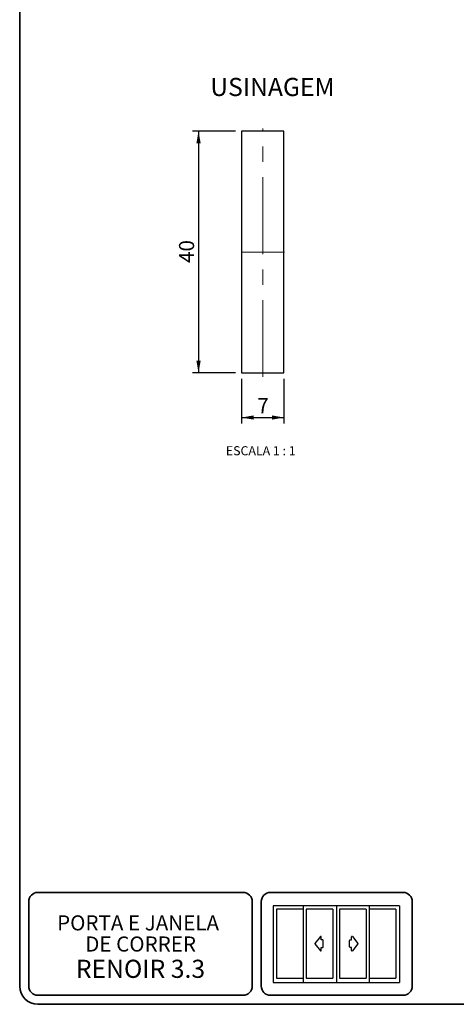
# Model space of a CAD drawing. Units: millimetres. Extents: x 10 to 205, y 4 to 287.
# Drawn here: x 10 to 82, y 10 to 173 of the extents above; entities that cross this region are included whole.
import ezdxf

# ---------------------------------------------------------------- set-up
doc = ezdxf.new("R2010")
doc.units = ezdxf.units.MM
doc.linetypes.add('CENTER', pattern=[10.16, 6.35, -1.27, 1.27, -1.27])
doc.linetypes.add('CENTERX2', pattern=[20.32, 12.7, -2.54, 2.54, -2.54])
for name, color, linetype in [('3-_PORTA_E_JANELA_DE_CORRER_4F', 7, 'Continuous'), ('CENTRO', 8, 'CENTER'), ('COTAS', 8, 'Continuous'), ('TEXTOS_EM_PORTUGUES', 7, 'Continuous')]:
    doc.layers.add(name, color=color, linetype=linetype)
doc.layers.add('LAYOUT_', color=7, linetype='Continuous', lineweight=35)
doc.styles.add('SLDTEXTSTYLE0', font='TXT', dxfattribs={"width": 0.7})
doc.styles.add('SLDTEXTSTYLE2', font='TXT', dxfattribs={"width": 0.65})
doc.dimstyles.new('SLDDIMSTYLE0', dxfattribs={"dimtxt": 2.5, "dimasz": 2, "dimexe": 0, "dimexo": 0.0625, "dimtad": 1, "dimdec": 1, "dimrnd": 1e-09, "dimzin": 12, "dimdsep": 46, "dimtxsty": 'SLDTEXTSTYLE0', "dimsah": 1, "dimcen": 0.09, "dimadec": 0, "dimazin": 3, "dimtfac": 1, "dimtdec": 1, "dimtofl": 0, "dimtmove": 0, "dimatfit": 3, "dimfxl": 1, "dimfrac": 2, "dimtolj": 1, "dimtzin": 12, "dimarcsym": 0})

# ---------------------------------------------------------------- blocks, each defined once
blk = doc.blocks.new('Bloco26')
at = {"layer": '3-_PORTA_E_JANELA_DE_CORRER_4F', "color": 7, "linetype": 'Continuous'}
for p, q in [((20.87, 25.44), (0, 25.44)), ((0, 25.44), (0, 0)), ((1.04, 24.33), (1.04, 1.47)), ((9.9, 24.33), (1.04, 24.33)), ((9.93, 25.44), (9.93, 0)), ((19.75, 24.33), (10.89, 24.33)), ((10.91, 24.33), (10.91, 1.47)), ((19.75, 24.33), (19.75, 1.47)), ((20.87, 25.44), (20.87, 0)), ((41.75, 25.44), (20.87, 25.44)), ((21.92, 24.33), (21.92, 1.47)), ((30.77, 24.33), (21.92, 24.33)), ((30.77, 24.33), (30.77, 1.47)), ((31.77, 25.44), (31.77, 0)), ((40.62, 24.33), (31.77, 24.33)), ((40.62, 24.33), (40.62, 1.47)), ((41.75, 25.44), (41.75, 0)), ((15.58, 15.25), (13.74, 13)), ((15.58, 15.25), (15.58, 15.25)), ((15.86, 14.14), (15.86, 15.15)), ((16.37, 14.14), (15.86, 14.14)), ((16.37, 14.14), (16.37, 14.14)), ((16.52, 11.81), (16.52, 13.99)), ((16.52, 13.99), (16.52, 13.99)), ((25.24, 11.81), (25.24, 13.99)), ((25.39, 14.14), (25.9, 14.14)), ((25.9, 14.14), (25.9, 15.15)), ((26.18, 15.25), (26.18, 15.25)), ((26.18, 15.25), (28.02, 13)), ((13.74, 13), (13.74, 13)), ((13.74, 12.8), (13.74, 12.8)), ((13.74, 12.8), (15.58, 10.56)), ((15.86, 10.65), (15.86, 11.66)), ((15.86, 11.66), (16.37, 11.66)), ((15.86, 10.65), (15.86, 10.65)), ((16.37, 11.66), (16.37, 11.66)), ((25.9, 11.66), (25.39, 11.66)), ((25.39, 11.66), (25.39, 11.66)), ((25.9, 10.65), (25.9, 11.66)), ((25.9, 10.65), (25.9, 10.65)), ((28.02, 12.8), (26.18, 10.56)), ((28.02, 13), (28.02, 13)), ((28.02, 12.8), (28.02, 12.8)), ((0, 0), (20.87, 0)), ((1.04, 1.47), (9.9, 1.47)), ((10.89, 1.47), (19.75, 1.47)), ((20.87, 0), (41.75, 0)), ((21.92, 1.47), (30.77, 1.47)), ((31.77, 1.47), (40.62, 1.47))]:
    blk.add_line(p, q, dxfattribs=at)
for centre, start, end in [((15.7, 15.15), 0, 140.5994), ((16.37, 13.99), 0, 90), ((25.39, 13.99), 89.9869, 179.9869), ((26.06, 15.15), 39.4006, 180), ((13.86, 12.9), 140.5992, 219.4007), ((15.7, 10.65), 219.3913, 359.9907), ((16.37, 11.81), 270, 0), ((25.39, 11.81), 180, 270), ((26.06, 10.65), 180.0079, 320.6072), ((27.9, 12.9), 320.5993, 39.4008)]:
    blk.add_arc(centre, 0.153, start, end, dxfattribs=at)
blk = doc.blocks.new('_D_9')
at = {"layer": 'COTAS'}
for p, q in [((45.73, 154.44), (38.59, 154.44)), ((39.59, 154.44), (39.59, 114.44)), ((45.73, 114.44), (38.59, 114.44))]:
    blk.add_line(p, q, dxfattribs=at)
for points in [[(39.59, 154.44), (39.24, 152.44), (39.94, 152.44)], [(39.59, 114.44), (39.94, 116.44), (39.24, 116.44)]]:
    blk.add_solid(points, dxfattribs=at)
at = {"layer": 'COTAS', "insert": (36.36, 132.63), "char_height": 2.5, "attachment_point": 1, "rotation": 90, "style": 'SLDTEXTSTYLE0'}
blk.add_mtext('40', dxfattribs=at)
blk = doc.blocks.new('_D_10')
at = {"layer": 'COTAS'}
for p, q in [((46.73, 113.44), (46.73, 106.06)), ((53.73, 113.44), (53.73, 106.06)), ((46.73, 107.06), (53.73, 107.06))]:
    blk.add_line(p, q, dxfattribs=at)
for points in [[(46.73, 107.06), (48.73, 106.71), (48.73, 107.41)], [(53.73, 107.06), (51.73, 107.41), (51.73, 106.71)]]:
    blk.add_solid(points, dxfattribs=at)
at = {"layer": 'COTAS', "insert": (49.33, 110.28), "char_height": 2.5, "attachment_point": 1, "style": 'SLDTEXTSTYLE0'}
blk.add_mtext('7', dxfattribs=at)

msp = doc.modelspace()

# ---------------------------------------------------------------- linework, layer by layer
at = {"color": 7, "linetype": 'Continuous', "lineweight": 25}
for p, q in [((46.73, 154.44), (46.73, 114.44)), ((49.61, 154.44), (46.73, 154.44)), ((50.86, 154.44), (49.61, 154.44)), ((53.73, 154.44), (50.86, 154.44)), ((53.73, 114.44), (53.73, 154.44)), ((46.73, 114.44), (49.61, 114.44)), ((49.61, 114.44), (50.86, 114.44)), ((50.86, 114.44), (53.73, 114.44))]:
    msp.add_line(p, q, dxfattribs=at)
at = {"layer": 'CENTRO', "linetype": 'CENTERX2', "lineweight": 18}
for p, q in [((50.23, 113.79), (50.23, 154.86)), ((46.63, 134.44), (53.84, 134.44))]:
    msp.add_line(p, q, dxfattribs=at)
at = {"layer": 'LAYOUT_', "color": 7, "lineweight": 35}
for p, q in [((9.98, 13), (9.98, 284)), ((46.98, 28.5), (12.98, 28.5)), ((73.48, 28.5), (51.48, 28.5)), ((11.48, 13), (11.48, 27)), ((48.48, 13), (48.48, 27)), ((49.98, 13), (49.98, 27)), ((74.98, 13), (74.98, 27)), ((46.98, 11.5), (12.98, 11.5)), ((73.48, 11.5), (51.48, 11.5)), ((196.98, 10), (12.98, 10))]:
    msp.add_line(p, q, dxfattribs=at)
for centre, radius, start, end in [((12.98, 27), 1.5, 90, 180), ((46.98, 27), 1.5, 0, 90), ((51.48, 27), 1.5, 90, 180), ((73.48, 27), 1.5, 0, 90), ((12.98, 13), 3, 180, 270), ((12.98, 13), 1.5, 180, 270), ((46.98, 13), 1.5, 270, 0), ((51.48, 13), 1.5, 180, 270), ((73.48, 13), 1.5, 270, 0)]:
    msp.add_arc(centre, radius, start, end, dxfattribs=at)

# ---------------------------------------------------------------- block references
at = {"layer": '3-_PORTA_E_JANELA_DE_CORRER_4F', "xscale": 0.5, "yscale": 0.5, "zscale": 0.5}
msp.add_blockref('Bloco26', (51.97, 13.58), dxfattribs=at)

# ---------------------------------------------------------------- texts
at = {"layer": '3-_PORTA_E_JANELA_DE_CORRER_4F', "color": 7, "char_height": 2.5, "attachment_point": 2, "style": 'SLDTEXTSTYLE0'}
for s, insert in [('PORTA E JANELA', (29.58, 24.72)), ('DE CORRER', (30, 21.22))]:
    msp.add_mtext(s, dxfattribs=dict(at, insert=insert))
at = {"layer": 'TEXTOS_EM_PORTUGUES', "color": 7, "insert": (41.53, 163.24), "char_height": 3, "attachment_point": 1, "style": 'SLDTEXTSTYLE0'}
msp.add_mtext('USINAGEM', dxfattribs=at)
at = {"layer": 'TEXTOS_EM_PORTUGUES', "attachment_point": 2}
for s, insert, char_height, style in [('ESCALA 1 : 1', (49.89, 102.32), 1.5, 'SLDTEXTSTYLE2'), ('RENOIR 3.3', (29.98, 17.37), 3, 'SLDTEXTSTYLE0')]:
    msp.add_mtext(s, dxfattribs=dict(at, insert=insert, char_height=char_height, style=style))

# ---------------------------------------------------------------- dimensions: what is measured, and where the dimension line sits
at = {"layer": 'COTAS'}
dim = msp.add_linear_dim(base=(39.59, 114.44), p1=(46.73, 154.44), p2=(46.73, 114.44), angle=90, dimstyle='SLDDIMSTYLE0', dxfattribs=at)
dim.commit()
dim.dimension.update_dxf_attribs({"geometry": '_D_9', "text_midpoint": (39.59, 134.44), "dimtype": 160})
dim = msp.add_linear_dim(base=(53.73, 107.06), p1=(46.73, 114.44), p2=(53.73, 114.44), dimstyle='SLDDIMSTYLE0', dxfattribs=at)
dim.commit()
dim.dimension.update_dxf_attribs({"geometry": '_D_10', "text_midpoint": (50.23, 107.06), "dimtype": 160})

doc.saveas('drawing.dxf')
